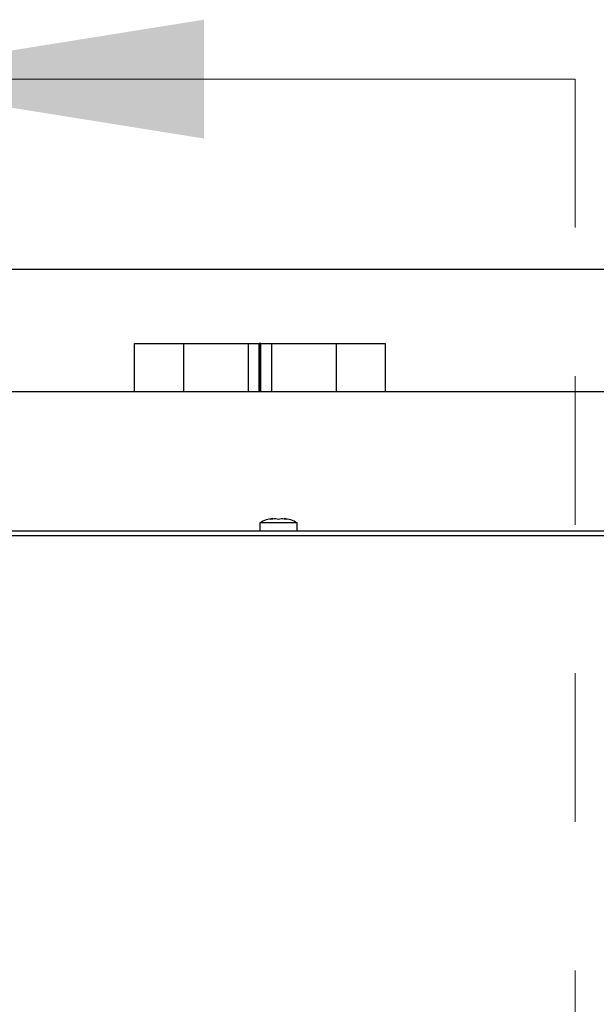
# Paper-space layout 'Sheet2' of a CAD drawing. Units: inches. Extents: x -0.9 to 10.8, y 0.2 to 8.4.
# Drawn here: x 2.6 to 3, y 3.8 to 4.5 of the extents above; entities that cross this region are included whole.
import ezdxf

# ---------------------------------------------------------------- set-up
doc = ezdxf.new("R2010")
doc.units = ezdxf.units.IN
doc.header["$MEASUREMENT"] = 0
doc.linetypes.add('HIDDEN', pattern=[0.075, 0.05, -0.025])

psp = doc.layouts.new('Sheet2')

# ---------------------------------------------------------------- linework, layer by layer
at = {"color": 7, "linetype": 'Continuous', "lineweight": 18}
psp.add_line((3.00298207, 4.45205296), (2.50298207, 4.45205296), dxfattribs=at)
at = {"color": 7, "linetype": 'HIDDEN', "lineweight": 18}
psp.add_line((3.00298207, 4.45205296), (3.00298207, 1.50568408), dxfattribs=at)
at = {"color": 7, "linetype": 'Continuous', "lineweight": 25}
for p, q in [((1.4485579, 4.32407597), (3.5954329, 4.32407597)), ((2.7063704, 4.24151347), (2.7063704, 4.27407597)), ((2.7063704, 4.27407597), (2.7071204, 4.27407597)), ((2.7071204, 4.27407597), (2.71733098, 4.27407597)), ((2.71733098, 4.27407597), (2.71771726, 4.27407597)), ((2.71771726, 4.27407597), (2.71848412, 4.27407597)), ((2.71848412, 4.27407597), (2.71925668, 4.27407597)), ((2.71925668, 4.27407597), (2.72002354, 4.27407597)), ((2.72002354, 4.27407597), (2.72040981, 4.27407597)), ((2.72040981, 4.27407597), (2.7391829, 4.27407597)), ((2.7391829, 4.27407597), (2.7391829, 4.24151347)), ((2.7391829, 4.27407597), (2.7399329, 4.27407597)), ((2.7399329, 4.27407597), (2.7514373, 4.27407597)), ((2.7514373, 4.27407597), (2.75211698, 4.27407597)), ((2.75211698, 4.27407597), (2.76951719, 4.27407597)), ((2.76951719, 4.27407597), (2.76989071, 4.27407597)), ((2.76989071, 4.27407597), (2.7819954, 4.27407597)), ((2.7819954, 4.27407597), (2.7827454, 4.27407597)), ((2.7827454, 4.27407597), (2.7827454, 4.24151347)), ((2.7827454, 4.27407597), (2.79024175, 4.27407597)), ((2.79024175, 4.24151347), (2.79024175, 4.27407597)), ((2.7907454, 4.27407597), (2.79024175, 4.27407597)), ((2.7907454, 4.24151347), (2.7907454, 4.27407597)), ((2.79124904, 4.27407597), (2.7907454, 4.27407597)), ((2.79124904, 4.24151347), (2.79124904, 4.27407597)), ((2.79124904, 4.27407597), (2.7987454, 4.27407597)), ((2.7987454, 4.24151347), (2.7987454, 4.27407597)), ((2.7987454, 4.27407597), (2.7994954, 4.27407597)), ((2.7994954, 4.27407597), (2.81160008, 4.27407597)), ((2.81160008, 4.27407597), (2.8119736, 4.27407597)), ((2.8119736, 4.27407597), (2.82937382, 4.27407597)), ((2.82937382, 4.27407597), (2.8300535, 4.27407597)), ((2.8300535, 4.27407597), (2.8415579, 4.27407597)), ((2.8415579, 4.27407597), (2.8423079, 4.27407597)), ((2.8423079, 4.24151347), (2.8423079, 4.27407597)), ((2.8423079, 4.27407597), (2.8430579, 4.27407597)), ((2.8430579, 4.27407597), (2.86108098, 4.27407597)), ((2.86108098, 4.27407597), (2.86146726, 4.27407597)), ((2.86146726, 4.27407597), (2.86223412, 4.27407597)), ((2.86223412, 4.27407597), (2.86300668, 4.27407597)), ((2.86300668, 4.27407597), (2.86377354, 4.27407597)), ((2.86377354, 4.27407597), (2.86415981, 4.27407597)), ((2.86415981, 4.27407597), (2.8751204, 4.27407597)), ((2.8751204, 4.27407597), (2.8751204, 4.24151347)), ((3.5032454, 4.24151347), (1.5532454, 4.24151347)), ((2.79947395, 4.15622041), (2.79759895, 4.15581871)), ((2.80134895, 4.15622041), (2.80322395, 4.15581871)), ((2.80322395, 4.15581871), (2.80509895, 4.15622041)), ((2.80884895, 4.15581871), (2.80697395, 4.15622041)), ((2.79072395, 4.15326347), (2.79072395, 4.14776347)), ((2.81572395, 4.15326347), (2.79072395, 4.15326347)), ((2.81572395, 4.14776347), (2.81572395, 4.15326347)), ((1.63779895, 4.14476347), (3.40619184, 4.14476347)), ((3.4052454, 4.14776347), (1.6387454, 4.14776347))]:
    psp.add_line(p, q, dxfattribs=at)
for centre, start, end in [((2.80072395, 4.1380968), 93.92227243, 123.39848847), ((2.80572395, 4.1380968), 56.60151153, 86.07846173)]:
    psp.add_arc(centre, 0.01816667, start, end, dxfattribs=at)
for points, knots in [([(2.79759895, 4.15581871), (2.79817374, 4.1559168), (2.79941516, 4.15612864), (2.80067333, 4.15618835), (2.80134895, 4.15622041)], [0, 0, 0, 0, 0.463015369, 1, 1, 1, 1]), ([(2.80509895, 4.15622041), (2.80577457, 4.15618835), (2.80703274, 4.15612864), (2.80827415, 4.1559168), (2.80884895, 4.15581871)], [0, 0, 0, 0, 0.536984631, 1, 1, 1, 1])]:
    psp.add_open_spline(points, degree=3, knots=knots, dxfattribs=at)
at = {"color": 7, "linetype": 'Continuous', "lineweight": 18}
psp.add_solid([(2.50298207, 4.45205296), (2.75298207, 4.41205296), (2.75298207, 4.49205296)], dxfattribs=at)

doc.saveas('drawing.dxf')
